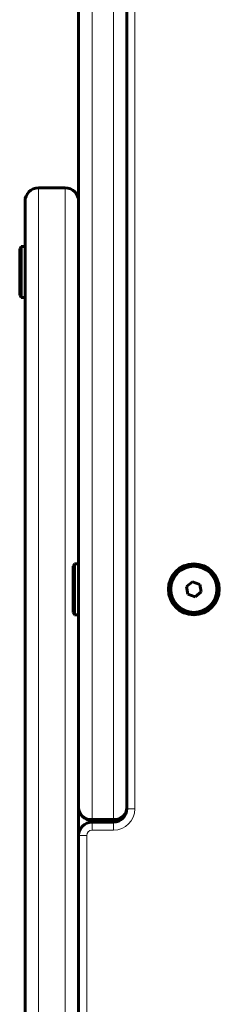
# Model space of a CAD drawing. Units: millimetres. Extents: x -3359 to 6337, y -3438 to 5505.
# Drawn here: x -1881 to -1806, y -1168 to -800 of the extents above; entities that cross this region are included whole.
import ezdxf

# ---------------------------------------------------------------- set-up
doc = ezdxf.new("R2010")
doc.units = ezdxf.units.MM
doc.linetypes.add('K5LT_BASIC', pattern=[0])
doc.linetypes.add('K5LT_THIN', pattern=[0])

msp = doc.modelspace()

# ---------------------------------------------------------------- linework, layer by layer
at = {"color": 150, "linetype": 'K5LT_BASIC', "lineweight": 60}
for p, q in [((-1840.73, -1094.92), (-1840.73, -588.92)), ((-1840.73, -1094.92), (-1840.73, -597.92)), ((-1858.73, -640.81), (-1858.73, -1094.32)), ((-1840.73, -640.81), (-1840.73, -1094.32)), ((-1863.73, -862.92), (-1873.73, -862.92)), ((-1863.73, -862.92), (-1873.73, -862.92)), ((-1878.73, -1557.92), (-1878.73, -867.92)), ((-1858.73, -1003.42), (-1858.73, -867.92)), ((-1880.23, -884.83), (-1880.73, -885.69)), ((-1880.73, -885.69), (-1880.73, -902.96)), ((-1880.23, -884.83), (-1878.73, -884.83)), ((-1880.23, -884.83), (-1880.23, -903.83)), ((-1878.73, -884.83), (-1878.73, -903.83)), ((-1840.73, -903.23), (-1840.73, -885.43)), ((-1858.73, -955.42), (-1858.73, -900.44)), ((-1880.23, -903.83), (-1880.73, -902.96)), ((-1880.23, -903.83), (-1878.73, -903.83)), ((-1858.73, -1003.42), (-1858.73, -955.42)), ((-1860.23, -1003.42), (-1860.73, -1004.29)), ((-1860.73, -1004.29), (-1860.73, -1018.66)), ((-1860.23, -1003.42), (-1858.73, -1003.42)), ((-1860.23, -1003.42), (-1860.23, -1019.24)), ((-1858.73, -1003.42), (-1858.73, -1019.24)), ((-1816.22, -1010.07), (-1818.43, -1011.92)), ((-1813.51, -1011.07), (-1816.22, -1010.07)), ((-1813.02, -1013.92), (-1813.51, -1011.07)), ((-1818.43, -1011.92), (-1817.94, -1014.77)), ((-1817.94, -1014.77), (-1815.24, -1015.76)), ((-1815.24, -1015.76), (-1813.02, -1013.92)), ((-1860.73, -1018.66), (-1860.73, -1021.55)), ((-1860.23, -1022.42), (-1860.73, -1021.55)), ((-1860.23, -1019.24), (-1860.23, -1022.42)), ((-1860.23, -1022.42), (-1858.73, -1022.42)), ((-1858.73, -1019.24), (-1858.73, -1022.42)), ((-1858.73, -1403.42), (-1858.73, -1022.42)), ((-1858.73, -1178.92), (-1858.73, -1022.42)), ((-1858.73, -1094.32), (-1858.73, -1104.32)), ((-1840.73, -1094.32), (-1840.73, -1094.92)), ((-1853.73, -1099.32), (-1845.73, -1099.32)), ((-1853.73, -1099.92), (-1845.73, -1099.92)), ((-1858.73, -1104.32), (-1858.73, -1525.4)), ((-1858.73, -1822.68), (-1858.73, -1104.92))]:
    msp.add_line(p, q, dxfattribs=at)
at = {"color": 7, "linetype": 'K5LT_THIN', "lineweight": 18}
for p, q in [((-1837.73, -1094.92), (-1837.73, -591.34)), ((-1853.73, -645.09), (-1853.73, -1098.6)), ((-1845.73, -645.09), (-1845.73, -1098.6)), ((-1873.73, -1562.92), (-1873.73, -862.92)), ((-1863.73, -1562.92), (-1863.73, -862.92)), ((-1840.73, -1094.92), (-1837.73, -1094.92)), ((-1853.73, -1098.6), (-1845.73, -1098.6)), ((-1853.73, -1098.6), (-1853.73, -1099.32)), ((-1853.73, -1099.32), (-1853.73, -1099.92)), ((-1853.73, -1099.92), (-1853.73, -1102.92)), ((-1845.73, -1098.6), (-1845.73, -1099.32)), ((-1845.73, -1099.32), (-1845.73, -1099.92)), ((-1845.73, -1099.92), (-1845.73, -1102.92)), ((-1853.73, -1102.92), (-1845.73, -1102.92)), ((-1858.69, -1104.32), (-1858.73, -1104.32)), ((-1858.73, -1104.92), (-1855.73, -1104.92)), ((-1855.73, -1822.68), (-1855.73, -1104.92))]:
    msp.add_line(p, q, dxfattribs=at)
at = {"color": 150, "linetype": 'K5LT_BASIC', "lineweight": 60}
for radius in [9.5, 8.63]:
    msp.add_circle((-1815.73, -1012.92), radius, dxfattribs=at)
for centre, start, end in [((-1873.73, -867.92), 90, 180), ((-1873.73, -867.92), 90, 180), ((-1863.73, -867.92), 0, 90), ((-1863.73, -867.92), 0, 90), ((-1853.73, -1094.32), 180, 270), ((-1845.73, -1094.32), 270, 0), ((-1845.73, -1094.92), 270, 0), ((-1853.73, -1104.92), 90, 180)]:
    msp.add_arc(centre, 5, start, end, dxfattribs=at)
at = {"color": 7, "linetype": 'K5LT_THIN', "lineweight": 18}
for centre, radius, start, end in [((-1845.73, -1094.92), 8, 270, 0), ((-1853.73, -1104.92), 2, 90, 180)]:
    msp.add_arc(centre, radius, start, end, dxfattribs=at)
for centre, start_param, end_param in [((-1853.73, -1094.32), 3.141593, 4.712389), ((-1845.73, -1094.32), 4.712389, 6.283185)]:
    msp.add_ellipse(centre, major_axis=(5, 0), ratio=0.855885, start_param=start_param, end_param=end_param, dxfattribs=at)

doc.saveas('drawing.dxf')
